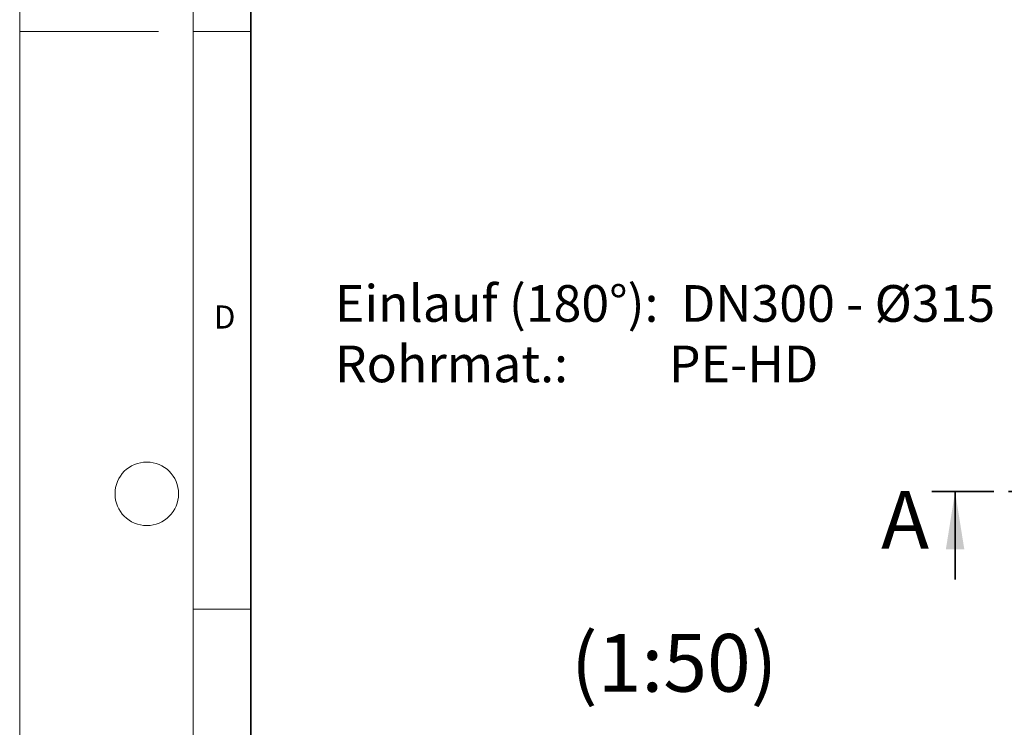
# Model space of a CAD drawing. Units: millimetres. Extents: x -80 to 420, y 0 to 346.
# Drawn here: x 0 to 85, y 88 to 150 of the extents above; entities that cross this region are included whole.
import ezdxf

# ---------------------------------------------------------------- set-up
doc = ezdxf.new("R2010")
doc.units = ezdxf.units.MM
doc.linetypes.add('PHANTOM', pattern=[12.7, 6.35, -1.27, 1.27, -1.27, 1.27, -1.27])
doc.styles.add('SLDTEXTSTYLE0', font='TXT', dxfattribs={"width": 0.605})
doc.styles.add('SLDTEXTSTYLE4', font='TXT', dxfattribs={"width": 0.563913})

# ---------------------------------------------------------------- blocks, each defined once
blk = doc.blocks.new('SW_NOTE_0_6')
at = {"color": 0, "linetype": 'Continuous', "lineweight": 18, "char_height": 3.175, "attachment_point": 1}
for s, insert, style in [('Einlauf (180°):  DN300 - Ø315', (0, 4.093), 'SLDTEXTSTYLE0'), ('Rohrmat.:         PE-HD', (0, -1.141), 'SLDTEXTSTYLE4')]:
    blk.add_mtext(s, dxfattribs=dict(at, insert=insert, style=style))

msp = doc.modelspace()

# ---------------------------------------------------------------- linework, layer by layer
at = {"color": 7, "linetype": 'Continuous', "lineweight": 18}
for p, q in [((0, 0), (0, 297)), ((15, 292), (15, 5)), ((12, 148.5), (0, 148.5)), ((15, 148.5), (20, 148.5)), ((15, 98.5), (20, 98.5))]:
    msp.add_line(p, q, dxfattribs=at)
at = {"color": 7, "linetype": 'Continuous', "lineweight": 35}
for p, q in [((20, 287), (20, 10)), ((80.95773, 101.08435), (80.95773, 108.68435))]:
    msp.add_line(p, q, dxfattribs=at)
at = {"color": 7, "linetype": 'PHANTOM', "lineweight": 35}
msp.add_line((173.19773, 108.68435), (78.95773, 108.68435), dxfattribs=at)
at = {"color": 7, "linetype": 'Continuous', "lineweight": 18}
msp.add_circle((11, 108.5), 2.75, dxfattribs=at)
at = {"color": 7, "linetype": 'Continuous', "lineweight": 35}
msp.add_solid([(80.95773, 108.68435), (80.15773, 103.68435), (81.75773, 103.68435)], dxfattribs=at)

# ---------------------------------------------------------------- block references
at = {"color": 7, "linetype": 'Continuous', "lineweight": 18}
msp.add_blockref('SW_NOTE_0_6', (27.27773, 122.46842), dxfattribs=at)

# ---------------------------------------------------------------- texts
at = {"color": 7, "linetype": 'Continuous', "lineweight": 18, "attachment_point": 2, "style": 'SLDTEXTSTYLE0'}
for s, insert, char_height in [('D', (17.73594, 124.80179), 2), ('(1:50)', (56.64531, 96.37081), 5)]:
    msp.add_mtext(s, dxfattribs=dict(at, insert=insert, char_height=char_height))
at = {"color": 7, "linetype": 'Continuous', "insert": (74.55474, 108.74877), "char_height": 5, "attachment_point": 1, "style": 'SLDTEXTSTYLE0'}
msp.add_mtext('A', dxfattribs=at)

doc.saveas('drawing.dxf')
